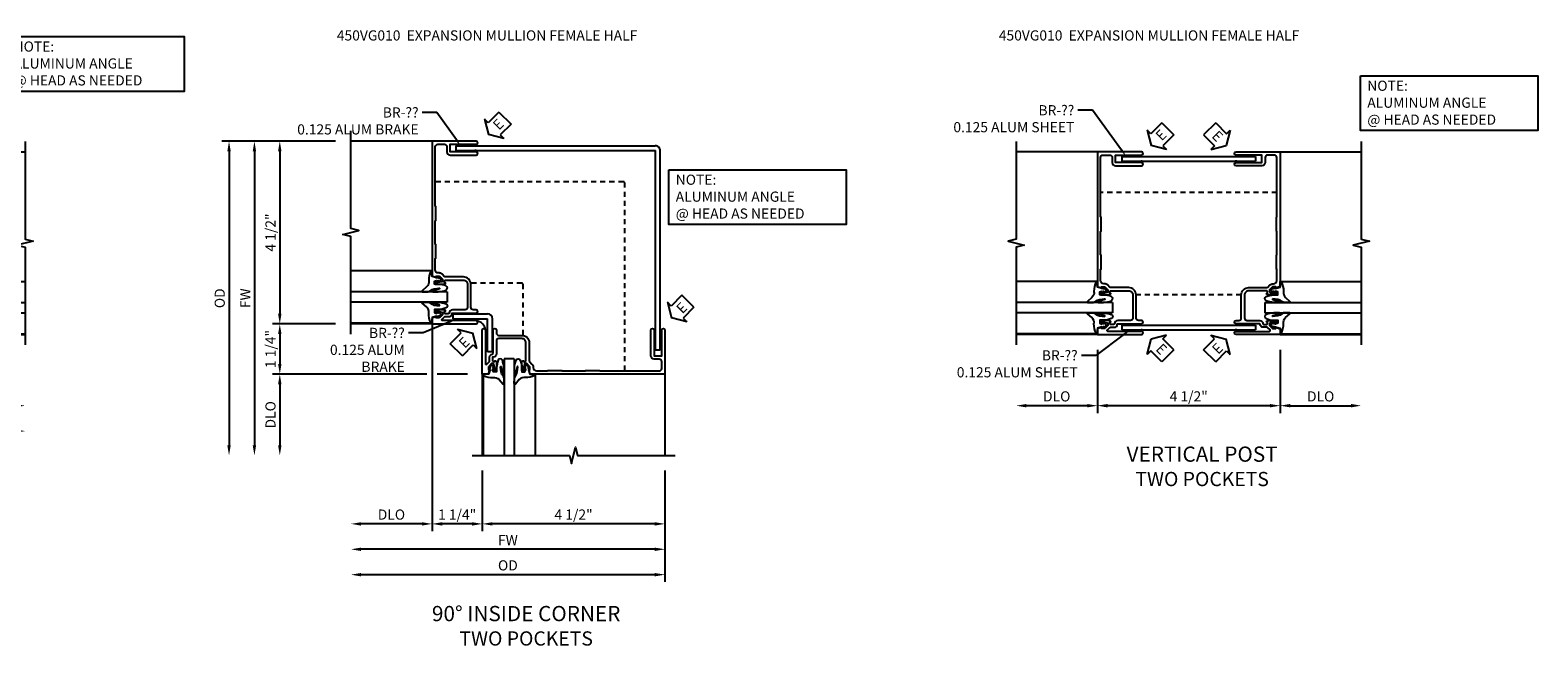
# Model space of a CAD drawing. Extents: x 0 to 75.6, y 0 to 48.7.
# Drawn here: x 33.5 to 70.6, y 29.4 to 44.5 of the extents above; entities that cross this region are included whole.
import ezdxf
from ezdxf import colors
from ezdxf.entities.mleader import LeaderData, LeaderLine
from ezdxf.math import Vec2, Vec3

# ---------------------------------------------------------------- set-up
doc = ezdxf.new("R2010")
doc.units = 0
doc.header["$LTSCALE"] = 0.5
doc.header["$MEASUREMENT"] = 0
doc.linetypes.add('HIDDEN', pattern=[0.375, 0.25, -0.125])
doc.layers.get('0').update_dxf_attribs({"color": 4, "linetype": 'CONTINUOUS'})
for name, color, linetype in [('DIME', 2, 'CONTINUOUS'), ('HIDDEN', 3, 'HIDDEN'), ('TEXT', 3, 'CONTINUOUS')]:
    doc.layers.add(name, color=color, linetype=linetype)
doc.styles.get("Standard").update_dxf_attribs({"font": 'arial.ttf'})
doc.dimstyles.new('EXT_ON-OFF', dxfattribs={"dimscale": 2, "dimtxt": 0.125, "dimasz": 0.125, "dimexe": 0.09, "dimexo": 0.1875, "dimgap": 0.05, "dimtad": 3, "dimdec": 5, "dimzin": 3, "dimdsep": 46, "dimlunit": 5, "dimtxsty": 'Standard', "dimcen": 0, "dimse2": 1, "dimazin": 0, "dimtfac": 1, "dimtdec": 5, "dimtofl": 0, "dimtmove": 0, "dimatfit": 0, "dimfxl": 1, "dimfrac": 2, "dimtolj": 1, "dimtzin": 3, "dimarcsym": 0})
doc.dimstyles.new('EXT_ON-ON', dxfattribs={"dimscale": 2, "dimtxt": 0.125, "dimasz": 0.125, "dimexe": 0.09, "dimexo": 0.1875, "dimgap": 0.05, "dimtad": 3, "dimdec": 5, "dimzin": 3, "dimdsep": 46, "dimlunit": 5, "dimtxsty": 'Standard', "dimcen": 0, "dimazin": 0, "dimtfac": 1, "dimtdec": 4, "dimtofl": 0, "dimtmove": 0, "dimatfit": 0, "dimfxl": 1, "dimfrac": 2, "dimtolj": 1, "dimtzin": 3, "dimarcsym": 0})

# ---------------------------------------------------------------- blocks, each defined once
blk = doc.blocks.new('*D32')
at = {"layer": 'DIME', "color": 0, "lineweight": -2, "transparency": 16777216}
for p, q in [((-0.538, -4), (-0.538, -5.555)), ((3.962, -4), (3.962, -5.555)), ((-0.288, -5.375), (3.712, -5.375))]:
    blk.add_line(p, q, dxfattribs=at)
at = {"layer": 'DIME', "color": 0, "transparency": 16777216}
for points in [[(-0.288, -5.333), (-0.288, -5.417), (-0.538, -5.375)], [(3.712, -5.333), (3.712, -5.417), (3.962, -5.375)]]:
    blk.add_solid(points, dxfattribs=at)
at = {"layer": 'DIME', "color": 0, "transparency": 16777216, "insert": (1.712, -5.146), "char_height": 0.25, "attachment_point": 5}
blk.add_mtext('\\A1;4 1/2"', dxfattribs=at)
blk = doc.blocks.new('*D33')
at = {"layer": 'DIME', "color": 0, "lineweight": -2, "transparency": 16777216}
for p, q in [((-0.538, -4), (-0.538, -6.18)), ((-0.288, -6), (5.712, -6))]:
    blk.add_line(p, q, dxfattribs=at)
at = {"layer": 'DIME', "color": 0, "transparency": 16777216}
for points in [[(-0.288, -5.958), (-0.288, -6.042), (-0.538, -6)], [(5.712, -5.958), (5.712, -6.042), (5.962, -6)]]:
    blk.add_solid(points, dxfattribs=at)
at = {"layer": 'DIME', "color": 0, "transparency": 16777216, "insert": (2.712, -5.775), "char_height": 0.25, "attachment_point": 5}
blk.add_mtext('\\A1;FW', dxfattribs=at)
blk = doc.blocks.new('B027074-M')
blk.add_lwpolyline([(0.062, 0.144), (0.035, 0.149), (0.069, 0.257), (0.13, 0.261), (0.205, 0.259), (0.195, 0.29, 0.12571), (-0.037, 0.341, -0.226084), (-0.19, 0.391), (-0.286, 0.502, 0.644976), (-0.312, 0.49), (-0.31, 0.361, 0.151869), (-0.294, 0.316), (-0.255, 0.257, -0.029345), (-0.238, 0.205), (-0.221, 0.083, -0.653812), (-0.241, 0.076), (-0.285, 0.241, 0.888636), (-0.31, 0.239), (-0.31, 0.105, 0.064205), (-0.268, -0.084, 0.689636), (-0.165, -0.084, 0.070356), (-0.124, 0.105), (-0.124, 0.201), (-0.051, 0.201), (-0.029, 0.147), (-0.068, 0.142), (-0.034, 0.106), (-0.065, 0.084), (-0.004, 0.03), (0.052, 0.096), (0.027, 0.106)], format="xyb", close=True)
blk = doc.blocks.new('S450GT250')
for p, q in [((0.251, -0.5), (0.001, -0.5)), ((0.001, -0.5), (0.001, -2.875)), ((0.251, -0.5), (0.251, -2.875)), ((-0.517, -0.875), (-0.517, -2.875)), ((0.768, -0.875), (0.768, -2.875))]:
    blk.add_line(p, q)
at = {"rotation": 180}
blk.add_blockref('B027074-M', (-0.311, -0.617), dxfattribs=at)
at = {"xscale": -1, "rotation": 180}
blk.add_blockref('B027074-M', (0.563, -0.617), dxfattribs=at)
blk = doc.blocks.new('*D34')
at = {"layer": 'DIME', "color": 0, "lineweight": -2, "transparency": 16777216}
for p, q in [((-2.288, 1.125), (-2.288, 2.625)), ((-0.913, 0.875), (-2.468, 0.875))]:
    blk.add_line(p, q, dxfattribs=at)
at = {"layer": 'DIME', "color": 0, "transparency": 16777216}
for points in [[(-2.33, 2.625), (-2.246, 2.625), (-2.288, 2.875)], [(-2.33, 1.125), (-2.246, 1.125), (-2.288, 0.875)]]:
    blk.add_solid(points, dxfattribs=at)
at = {"layer": 'DIME', "color": 0, "transparency": 16777216, "insert": (-2.517, 1.875), "char_height": 0.25, "attachment_point": 5, "rotation": 90}
blk.add_mtext('\\A1;DLO', dxfattribs=at)
blk = doc.blocks.new('*D35')
at = {"layer": 'DIME', "color": 0, "lineweight": -2, "transparency": 16777216}
for p, q in [((-2.913, -3.375), (-2.913, 2.625)), ((-0.913, -3.625), (-3.093, -3.625))]:
    blk.add_line(p, q, dxfattribs=at)
at = {"layer": 'DIME', "color": 0, "transparency": 16777216}
for points in [[(-2.955, 2.625), (-2.871, 2.625), (-2.913, 2.875)], [(-2.955, -3.375), (-2.871, -3.375), (-2.913, -3.625)]]:
    blk.add_solid(points, dxfattribs=at)
at = {"layer": 'DIME', "color": 0, "transparency": 16777216, "insert": (-3.138, -0.375), "char_height": 0.25, "attachment_point": 5, "rotation": 90}
blk.add_mtext('\\A1;FW', dxfattribs=at)
blk = doc.blocks.new('*D36')
at = {"layer": 'DIME', "color": 0, "lineweight": -2, "transparency": 16777216}
for p, q in [((-0.913, 0.875), (-2.468, 0.875)), ((-2.288, -3.375), (-2.288, 0.625)), ((-0.913, -3.625), (-2.468, -3.625))]:
    blk.add_line(p, q, dxfattribs=at)
at = {"layer": 'DIME', "color": 0, "transparency": 16777216}
for points in [[(-2.33, 0.625), (-2.246, 0.625), (-2.288, 0.875)], [(-2.33, -3.375), (-2.246, -3.375), (-2.288, -3.625)]]:
    blk.add_solid(points, dxfattribs=at)
at = {"layer": 'DIME', "color": 0, "transparency": 16777216, "insert": (-2.517, -1.375), "char_height": 0.25, "attachment_point": 5, "rotation": 90}
blk.add_mtext('\\A1;4 1/2"', dxfattribs=at)
blk = doc.blocks.new('*D37')
at = {"layer": 'DIME', "color": 0, "lineweight": -2, "transparency": 16777216}
for p, q in [((3.962, -4), (3.962, -5.555)), ((4.212, -5.375), (5.712, -5.375))]:
    blk.add_line(p, q, dxfattribs=at)
at = {"layer": 'DIME', "color": 0, "transparency": 16777216}
for points in [[(4.212, -5.333), (4.212, -5.417), (3.962, -5.375)], [(5.712, -5.333), (5.712, -5.417), (5.962, -5.375)]]:
    blk.add_solid(points, dxfattribs=at)
at = {"layer": 'DIME', "color": 0, "transparency": 16777216, "insert": (4.962, -5.146), "char_height": 0.25, "attachment_point": 5}
blk.add_mtext('\\A1;DLO', dxfattribs=at)
blk = doc.blocks.new('b450vg015')
blk.add_lwpolyline([(-3.531, -0.538), (0.875, -0.538), (0.875, -0.393), (0.772, -0.357), (0.772, -0.386), (0.701, -0.386, -0.198912), (0.683, -0.379), (0.616, -0.312), (0.616, -0.27, -0.354119), (0.632, -0.25), (0.734, -0.228), (0.772, -0.228), (0.772, -0.257), (0.784, -0.257, 0.414214), (0.804, -0.237), (0.804, -0.208, 0.414214), (0.784, -0.188), (0.583, -0.188, 0.414214), (0.544, -0.226), (0.566, -0.226), (0.566, -0.288), (0.544, -0.288), (0.544, -0.343, 0.198902), (0.552, -0.36), (0.593, -0.401, -0.668164), (0.575, -0.444), (0.125, -0.444, -0.414214), (0, -0.319), (0, 0.438, -0.414214), (0.1, 0.538), (0.546, 0.538, -0.414214), (0.566, 0.518), (0.566, 0.476), (0.544, 0.476, 0.414214), (0.583, 0.438), (0.784, 0.438, 0.414214), (0.804, 0.458), (0.804, 0.487, 0.414214), (0.784, 0.507), (0.772, 0.507), (0.772, 0.478), (0.734, 0.478), (0.632, 0.5, -0.354119), (0.616, 0.52), (0.616, 0.562), (0.683, 0.629, -0.198912), (0.701, 0.636), (0.772, 0.636), (0.772, 0.607), (0.875, 0.643), (0.875, 3.962), (0.781, 3.962), (0.781, 3.556), (0.703, 3.556, 0.668179), (0.693, 3.53), (0.781, 3.442), (0.781, 3.303, -0.414214), (0.721, 3.243), (0.372, 3.243, -0.414214), (0.272, 3.343), (0.272, 3.713), (0.314, 3.737, 0.414205), (0.319, 3.757), (0.281, 3.823, 0.767454), (0.222, 3.807), (0.222, 3.343, 0.414214), (0.372, 3.193), (0.761, 3.193, -0.414214), (0.781, 3.173), (0.781, 0.799, -0.441295), (0.705, 0.73, 0.222933), (0.621, 0.699), (0.559, 0.638, -0.19902), (0.545, 0.632), (0.076, 0.632, 0.414214), (-0.094, 0.462), (-0.094, -0.319, -0.414214), (-0.219, -0.444), (-3.313, -0.444, -0.414214), (-3.406, -0.351), (-3.406, -0.31, -0.461047), (-3.298, -0.218, -0.081962), (-3.086, -0.289, 0.257773), (-3.062, -0.288), (-3.034, -0.272, 0.582172), (-3.034, -0.229, 0.127679), (-3.406, -0.132), (-3.531, -0.132)], format="xyb", close=True)
blk = doc.blocks.new('b450vg035')
blk.add_lwpolyline([(-3.219, -0.444), (-3.625, -0.444), (-3.625, -0.538), (0.875, -0.538), (0.875, -0.393), (0.772, -0.357), (0.772, -0.386), (0.701, -0.386, -0.198912), (0.683, -0.379), (0.616, -0.312), (0.616, -0.27, -0.354119), (0.632, -0.25), (0.734, -0.228), (0.772, -0.228), (0.772, -0.257), (0.784, -0.257, 0.414214), (0.804, -0.237), (0.804, -0.208, 0.414214), (0.784, -0.188), (0.583, -0.188, 0.414214), (0.544, -0.226), (0.566, -0.226), (0.566, -0.288), (0.544, -0.288), (0.544, -0.343, 0.198902), (0.552, -0.36), (0.593, -0.401, -0.668164), (0.575, -0.444), (0.125, -0.444, -0.414214), (0, -0.319), (0, 0.438, -0.414214), (0.1, 0.538), (0.546, 0.538, -0.414214), (0.566, 0.518), (0.566, 0.476), (0.544, 0.476, 0.414214), (0.583, 0.438), (0.784, 0.438, 0.414214), (0.804, 0.458), (0.804, 0.487, 0.414214), (0.784, 0.507), (0.772, 0.507), (0.772, 0.478), (0.734, 0.478), (0.632, 0.5, -0.354119), (0.616, 0.52), (0.616, 0.562), (0.683, 0.629, -0.198912), (0.701, 0.636), (0.772, 0.636), (0.772, 0.607), (0.875, 0.643), (0.875, 3.868), (0.469, 3.868), (0.469, 3.743, 0.127679), (0.566, 3.371, 0.582172), (0.609, 3.371), (0.625, 3.399, 0.257773), (0.626, 3.423, -0.081962), (0.555, 3.635, -0.461047), (0.647, 3.743), (0.688, 3.743, -0.414214), (0.781, 3.65), (0.781, 0.799, -0.441295), (0.705, 0.73, 0.222933), (0.621, 0.699), (0.559, 0.638, -0.19902), (0.545, 0.632), (0.076, 0.632, 0.414214), (-0.094, 0.462), (-0.094, 0.366, 1), (-0.094, 0.276), (-0.094, -0.319, -0.414214), (-0.219, -0.444), (-2.836, -0.444, -0.414214), (-2.856, -0.424), (-2.856, -0.035, 0.414214), (-3.006, 0.115), (-3.47, 0.115, 0.767454), (-3.486, 0.056), (-3.42, 0.018, 0.414205), (-3.4, 0.023), (-3.376, 0.065), (-3.006, 0.065, -0.414214), (-2.906, -0.035), (-2.906, -0.384, -0.414214), (-2.966, -0.444), (-3.105, -0.444), (-3.193, -0.356, 0.668179), (-3.219, -0.366)], format="xyb", close=True)
blk = doc.blocks.new('AngleNote')
at = {"layer": 'TEXT'}
blk.add_lwpolyline([(0, 0), (4.37, 0), (4.37, -1.348), (0, -1.348)], close=True, dxfattribs=at)
at = {"layer": 'TEXT', "insert": (0.169, -0.119), "char_height": 0.25, "attachment_point": 1}
blk.add_mtext_dynamic_manual_height_columns('NOTE:\\PALUMINUM ANGLE\\P@ HEAD AS NEEDED', width=4.44803, gutter_width=1.25, heights=[0], dxfattribs=at)
blk = doc.blocks.new('*D30')
at = {"layer": 'DIME', "color": 0, "lineweight": -2, "transparency": 16777216}
for p, q in [((-3.25, -0.539), (-4.805, -0.539)), ((-4.625, -0.789), (-4.625, -1.524)), ((-1, -1.774), (-4.805, -1.774)), ((0, -1.774), (-0.75, -1.774))]:
    blk.add_line(p, q, dxfattribs=at)
at = {"layer": 'DIME', "color": 0, "transparency": 16777216}
for points in [[(-4.667, -0.789), (-4.583, -0.789), (-4.625, -0.539)], [(-4.667, -1.524), (-4.583, -1.524), (-4.625, -1.774)]]:
    blk.add_solid(points, dxfattribs=at)
at = {"layer": 'DIME', "color": 0, "transparency": 16777216, "insert": (-4.854, -1.156), "char_height": 0.25, "attachment_point": 5, "rotation": 90}
blk.add_mtext('\\A1;1 1/4"', dxfattribs=at)
blk = doc.blocks.new('*D31')
at = {"layer": 'DIME', "color": 0, "lineweight": -2, "transparency": 16777216}
for p, q in [((-1, -1.774), (-4.805, -1.774)), ((-0.014, -1.774), (-0.75, -1.774)), ((-4.625, -2.024), (-4.625, -3.525))]:
    blk.add_line(p, q, dxfattribs=at)
at = {"layer": 'DIME', "color": 0, "transparency": 16777216}
for points in [[(-4.667, -2.024), (-4.583, -2.024), (-4.625, -1.774)], [(-4.667, -3.525), (-4.583, -3.525), (-4.625, -3.775)]]:
    blk.add_solid(points, dxfattribs=at)
at = {"layer": 'DIME', "color": 0, "transparency": 16777216, "insert": (-4.854, -2.775), "char_height": 0.25, "attachment_point": 5, "rotation": 90}
blk.add_mtext('\\A1;DLO', dxfattribs=at)
blk = doc.blocks.new('ESEAL1')
at = {"layer": 'TEXT', "color": 7}
for p, q in [((-0.575, 0.21), (-0.575, -0.21)), ((-0.575, 0.21), (-0.196, 0.21)), ((-0.196, 0.338), (0, 0)), ((-0.196, 0.21), (-0.196, 0.338)), ((-0.196, -0.338), (0, 0)), ((-0.575, -0.21), (-0.196, -0.21)), ((-0.196, -0.21), (-0.196, -0.338))]:
    blk.add_line(p, q, dxfattribs=at)
at = {"layer": 'TEXT', "color": 3}
blk.add_text('E', height=0.25, dxfattribs=at).set_placement((-0.413, -0.116))
blk = doc.blocks.new('*D22')
at = {"layer": 'DIME', "color": 0, "lineweight": -2, "transparency": 16777216}
for p, q in [((-0.875, -0.914), (-0.875, -5.64)), ((0.361, -4.15), (0.361, -5.64)), ((0.111, -5.46), (-0.625, -5.46))]:
    blk.add_line(p, q, dxfattribs=at)
at = {"layer": 'DIME', "color": 0, "transparency": 16777216}
for points in [[(-0.625, -5.419), (-0.625, -5.502), (-0.875, -5.46)], [(0.111, -5.419), (0.111, -5.502), (0.361, -5.46)]]:
    blk.add_solid(points, dxfattribs=at)
at = {"layer": 'DIME', "color": 0, "transparency": 16777216, "insert": (-0.257, -5.231), "char_height": 0.25, "attachment_point": 5}
blk.add_mtext('\\A1;1 1/4"', dxfattribs=at)
blk = doc.blocks.new('*D23')
at = {"layer": 'DIME', "color": 0, "lineweight": -2, "transparency": 16777216}
for p, q in [((4.861, -4.15), (4.861, -6.89)), ((4.611, -6.71), (-2.625, -6.71))]:
    blk.add_line(p, q, dxfattribs=at)
at = {"layer": 'DIME', "color": 0, "transparency": 16777216}
for points in [[(-2.625, -6.669), (-2.625, -6.752), (-2.875, -6.71)], [(4.611, -6.669), (4.611, -6.752), (4.861, -6.71)]]:
    blk.add_solid(points, dxfattribs=at)
at = {"layer": 'DIME', "color": 0, "transparency": 16777216, "insert": (0.993, -6.481), "char_height": 0.25, "attachment_point": 5}
blk.add_mtext('\\A1;OD', dxfattribs=at)
blk = doc.blocks.new('*D24')
at = {"layer": 'DIME', "color": 0, "lineweight": -2, "transparency": 16777216}
for p, q in [((4.861, -4.15), (4.861, -6.265)), ((4.611, -6.085), (-2.625, -6.085))]:
    blk.add_line(p, q, dxfattribs=at)
at = {"layer": 'DIME', "color": 0, "transparency": 16777216}
for points in [[(-2.625, -6.044), (-2.625, -6.127), (-2.875, -6.085)], [(4.611, -6.044), (4.611, -6.127), (4.861, -6.085)]]:
    blk.add_solid(points, dxfattribs=at)
at = {"layer": 'DIME', "color": 0, "transparency": 16777216, "insert": (0.993, -5.86), "char_height": 0.25, "attachment_point": 5}
blk.add_mtext('\\A1;FW', dxfattribs=at)
blk = doc.blocks.new('B450VG010')
blk.add_lwpolyline([(0.784, -0.188, -0.414214), (0.804, -0.208), (0.804, -0.237, -0.414214), (0.784, -0.257), (0.772, -0.257), (0.772, -0.228), (0.734, -0.228), (0.632, -0.25, 0.354119), (0.616, -0.27), (0.616, -0.312), (0.683, -0.379, 0.198912), (0.701, -0.386), (0.772, -0.386), (0.772, -0.357), (0.875, -0.393), (0.875, -0.538), (-0.21, -0.538, -1), (-0.21, -0.458), (0.615, -0.458, 0.668029), (0.629, -0.424), (0.569, -0.364, 0.19902), (0.555, -0.358), (0.454, -0.358, -0.407735), (0.385, -0.29, 0.407735), (0.365, -0.27), (-0.21, -0.27, -1), (-0.21, -0.19), (-0.14, -0.19, 0.414214), (-0.08, -0.13), (-0.08, 0.437, -0.414214), (0.1, 0.617), (0.551, 0.617, 0.19902), (0.565, 0.623), (0.627, 0.684, -0.19902), (0.701, 0.715), (0.715, 0.715, 0.414214), (0.795, 0.795), (0.795, 1.066, 0.414214), (0.785, 1.076), (0.785, 1.42, 0.414214), (0.795, 1.43), (0.795, 1.997, 0.414214), (0.785, 2.007), (0.785, 2.351, 0.414214), (0.795, 2.361), (0.795, 3.822, 0.414214), (0.735, 3.882), (0.568, 3.882, 0.414214), (0.508, 3.822), (0.508, 3.694, -0.414214), (0.428, 3.614), (-0.21, 3.614, -1), (-0.21, 3.694), (0.428, 3.694), (0.428, 3.882), (-0.21, 3.882, -1), (-0.21, 3.962), (0.875, 3.962), (0.875, 0.642), (0.772, 0.606), (0.772, 0.635), (0.701, 0.635, 0.198912), (0.683, 0.628), (0.616, 0.561), (0.616, 0.519, 0.354119), (0.632, 0.499), (0.734, 0.477), (0.772, 0.477), (0.772, 0.506), (0.784, 0.506, -0.414214), (0.804, 0.486), (0.804, 0.457, -0.414214), (0.784, 0.437), (0.583, 0.437, -0.414214), (0.544, 0.475), (0.566, 0.475), (0.566, 0.512, 0.414214), (0.541, 0.537), (0.1, 0.537, 0.414214), (0, 0.437), (0, -0.13, 0.414214), (0.06, -0.19), (0.374, -0.19, -0.408382), (0.454, -0.268, 0.408382), (0.474, -0.288), (0.541, -0.288, 0.414214), (0.566, -0.263), (0.566, -0.226), (0.544, -0.226, -0.414214), (0.583, -0.188)], format="xyb", close=True)
blk = doc.blocks.new('*D25')
at = {"layer": 'DIME', "color": 0, "lineweight": -2, "transparency": 16777216}
for p, q in [((-3.25, 3.961), (-6.055, 3.961)), ((-5.875, 3.711), (-5.875, -3.525))]:
    blk.add_line(p, q, dxfattribs=at)
at = {"layer": 'DIME', "color": 0, "transparency": 16777216}
for points in [[(-5.917, 3.711), (-5.833, 3.711), (-5.875, 3.961)], [(-5.917, -3.525), (-5.833, -3.525), (-5.875, -3.775)]]:
    blk.add_solid(points, dxfattribs=at)
at = {"layer": 'DIME', "color": 0, "transparency": 16777216, "insert": (-6.104, 0.093), "char_height": 0.25, "attachment_point": 5, "rotation": 90}
blk.add_mtext('\\A1;OD', dxfattribs=at)
blk = doc.blocks.new('*D26')
at = {"layer": 'DIME', "color": 0, "lineweight": -2, "transparency": 16777216}
for p, q in [((-3.25, 3.961), (-5.43, 3.961)), ((-5.25, 3.711), (-5.25, -3.525))]:
    blk.add_line(p, q, dxfattribs=at)
at = {"layer": 'DIME', "color": 0, "transparency": 16777216}
for points in [[(-5.292, 3.711), (-5.208, 3.711), (-5.25, 3.961)], [(-5.292, -3.525), (-5.208, -3.525), (-5.25, -3.775)]]:
    blk.add_solid(points, dxfattribs=at)
at = {"layer": 'DIME', "color": 0, "transparency": 16777216, "insert": (-5.475, 0.093), "char_height": 0.25, "attachment_point": 5, "rotation": 90}
blk.add_mtext('\\A1;FW', dxfattribs=at)
blk = doc.blocks.new('*D27')
at = {"layer": 'DIME', "color": 0, "lineweight": -2, "transparency": 16777216}
for p, q in [((-3.25, 3.961), (-4.805, 3.961)), ((-4.625, 3.711), (-4.625, -0.289)), ((-3.25, -0.539), (-4.805, -0.539))]:
    blk.add_line(p, q, dxfattribs=at)
at = {"layer": 'DIME', "color": 0, "transparency": 16777216}
for points in [[(-4.667, 3.711), (-4.583, 3.711), (-4.625, 3.961)], [(-4.667, -0.289), (-4.583, -0.289), (-4.625, -0.539)]]:
    blk.add_solid(points, dxfattribs=at)
at = {"layer": 'DIME', "color": 0, "transparency": 16777216, "insert": (-4.854, 1.711), "char_height": 0.25, "attachment_point": 5, "rotation": 90}
blk.add_mtext('\\A1;4 1/2"', dxfattribs=at)
blk = doc.blocks.new('*D28')
at = {"layer": 'DIME', "color": 0, "lineweight": -2, "transparency": 16777216}
for p, q in [((-0.875, -0.914), (-0.875, -5.64)), ((-1.125, -5.46), (-2.625, -5.46))]:
    blk.add_line(p, q, dxfattribs=at)
at = {"layer": 'DIME', "color": 0, "transparency": 16777216}
for points in [[(-2.625, -5.419), (-2.625, -5.502), (-2.875, -5.46)], [(-1.125, -5.419), (-1.125, -5.502), (-0.875, -5.46)]]:
    blk.add_solid(points, dxfattribs=at)
at = {"layer": 'DIME', "color": 0, "transparency": 16777216, "insert": (-1.875, -5.231), "char_height": 0.25, "attachment_point": 5}
blk.add_mtext('\\A1;DLO', dxfattribs=at)
blk = doc.blocks.new('ESEAL2')
at = {"layer": 'TEXT', "color": 7}
for p, q in [((0.196, 0.338), (0, 0)), ((0.196, -0.338), (0, 0)), ((0.196, 0.21), (0.196, 0.338)), ((0.575, 0.21), (0.196, 0.21)), ((0.575, 0.21), (0.575, -0.21)), ((0.575, -0.21), (0.196, -0.21)), ((0.196, -0.21), (0.196, -0.338))]:
    blk.add_line(p, q, dxfattribs=at)
at = {"layer": 'TEXT', "color": 3}
blk.add_text('E', height=0.25, dxfattribs=at).set_placement((0.247, -0.116))
blk = doc.blocks.new('*D29')
at = {"layer": 'DIME', "color": 0, "lineweight": -2, "transparency": 16777216}
for p, q in [((0.361, -4.15), (0.361, -5.64)), ((4.861, -4.15), (4.861, -5.64)), ((4.611, -5.46), (0.611, -5.46))]:
    blk.add_line(p, q, dxfattribs=at)
at = {"layer": 'DIME', "color": 0, "transparency": 16777216}
for points in [[(0.611, -5.419), (0.611, -5.502), (0.361, -5.46)], [(4.611, -5.419), (4.611, -5.502), (4.861, -5.46)]]:
    blk.add_solid(points, dxfattribs=at)
at = {"layer": 'DIME', "color": 0, "transparency": 16777216, "insert": (2.611, -5.231), "char_height": 0.25, "attachment_point": 5}
blk.add_mtext('\\A1;4 1/2"', dxfattribs=at)
blk = doc.blocks.new('*D91')
at = {"layer": 'DIME', "color": 0, "lineweight": -2, "transparency": 16777216}
for p, q in [((-0.875, -0.914), (-0.875, -2.468)), ((3.625, -0.914), (3.625, -2.468)), ((3.375, -2.288), (-0.625, -2.288))]:
    blk.add_line(p, q, dxfattribs=at)
at = {"layer": 'DIME', "color": 0, "transparency": 16777216}
for points in [[(-0.625, -2.246), (-0.625, -2.33), (-0.875, -2.288)], [(3.375, -2.246), (3.375, -2.33), (3.625, -2.288)]]:
    blk.add_solid(points, dxfattribs=at)
at = {"layer": 'DIME', "color": 0, "transparency": 16777216, "insert": (1.375, -2.059), "char_height": 0.25, "attachment_point": 5}
blk.add_mtext('\\A1;4 1/2"', dxfattribs=at)
blk = doc.blocks.new('*D92')
at = {"layer": 'DIME', "color": 0, "lineweight": -2, "transparency": 16777216}
for p, q in [((-0.875, -0.914), (-0.875, -2.468)), ((-1.125, -2.288), (-2.625, -2.288))]:
    blk.add_line(p, q, dxfattribs=at)
at = {"layer": 'DIME', "color": 0, "transparency": 16777216}
for points in [[(-2.625, -2.246), (-2.625, -2.33), (-2.875, -2.288)], [(-1.125, -2.246), (-1.125, -2.33), (-0.875, -2.288)]]:
    blk.add_solid(points, dxfattribs=at)
at = {"layer": 'DIME', "color": 0, "transparency": 16777216, "insert": (-1.875, -2.059), "char_height": 0.25, "attachment_point": 5}
blk.add_mtext('\\A1;DLO', dxfattribs=at)
blk = doc.blocks.new('*D93')
at = {"layer": 'DIME', "color": 0, "lineweight": -2, "transparency": 16777216}
for p, q in [((3.625, -0.914), (3.625, -2.468)), ((3.875, -2.288), (5.375, -2.288))]:
    blk.add_line(p, q, dxfattribs=at)
at = {"layer": 'DIME', "color": 0, "transparency": 16777216}
for points in [[(3.875, -2.246), (3.875, -2.33), (3.625, -2.288)], [(5.375, -2.246), (5.375, -2.33), (5.625, -2.288)]]:
    blk.add_solid(points, dxfattribs=at)
at = {"layer": 'DIME', "color": 0, "transparency": 16777216, "insert": (4.625, -2.059), "char_height": 0.25, "attachment_point": 5}
blk.add_mtext('\\A1;DLO', dxfattribs=at)
blk = doc.blocks.new('S450FC03')
for p, q in [((-0.538, 0.875), (-0.538, 2.87501)), ((3.962, 0.875), (3.962, 2.87501)), ((3.962, 0.875), (5.96201, 0.875)), ((3.962, -3.625), (5.96201, -3.625))]:
    blk.add_line(p, q)
for points in [[(4.212, 2.87501), (1.81201, 2.87501), (1.76199, 3.07499), (1.66201, 2.67501), (1.61201, 2.87501), (-0.788, 2.87501)], [(5.96201, 1.125), (5.96201, -1.27499), (6.16199, -1.32501), (5.76201, -1.42499), (5.96201, -1.47499), (5.96201, -3.875)]]:
    blk.add_lwpolyline(points)
at = {"layer": 'HIDDEN'}
for p, q in [((2.962, -0.125), (2.962, 0.781)), ((0.462, -2.625), (0.462, -0.094)), ((2.962, -0.125), (3.868, -0.125)), ((0.462, -2.625), (2.993, -2.625))]:
    blk.add_line(p, q, dxfattribs=at)
at = {"xscale": -1}
for name, rotation in [('S450GT250', 180), ('b450vg015', 270)]:
    blk.add_blockref(name, (0, 0), dxfattribs=dict(at, rotation=rotation))
blk.add_blockref('b450vg035', (3.087, -3.087))
at = {"rotation": 90}
blk.add_blockref('S450GT250', (3.087, -3.087), dxfattribs=at)
at = {"layer": 'TEXT'}
blk.add_blockref('AngleNote', (5.512148, 3.708748), dxfattribs=at)
at = {"layer": 'DIME'}
for base, p1, text, picture, middle in [((-2.913, 2.87501), (-0.538, -3.625), 'FW', '*D35', (-3.138, -0.374995)), ((-2.288, 2.87501), (-0.538, 0.875), 'DLO', '*D34', (-2.517349, 1.875005))]:
    dim = blk.add_linear_dim(base=base, p1=p1, p2=(-0.788, 2.87501), angle=270, text=text, dimstyle='EXT_ON-OFF', override={"dimpost": '"'}, dxfattribs=at)
    dim.commit()
    dim.dimension.update_dxf_attribs({"geometry": picture, "text_midpoint": middle})
dim = blk.add_linear_dim(base=(-2.288, 0.875), p1=(-0.538, -3.625), p2=(-0.538, 0.875), angle=270, dimstyle='EXT_ON-ON', override={"dimpost": '"'}, dxfattribs=at)
dim.commit()
dim.dimension.update_dxf_attribs({"geometry": '*D36', "text_midpoint": (-2.517263, -1.375)})
dim = blk.add_linear_dim(base=(3.962, -5.375), p1=(-0.538, -3.625), p2=(3.962, -3.625), dimstyle='EXT_ON-ON', override={"dimpost": '"'}, dxfattribs=at)
dim.commit()
dim.dimension.update_dxf_attribs({"geometry": '*D32', "text_midpoint": (1.712, -5.145737)})
for base, p1, text, picture, middle in [((5.96201, -6), (-0.538, -3.625), 'FW', '*D33', (2.712005, -5.775)), ((5.96201, -5.375), (3.962, -3.625), 'DLO', '*D37', (4.962005, -5.145651))]:
    dim = blk.add_linear_dim(base=base, p1=p1, p2=(5.96201, -3.875), text=text, dimstyle='EXT_ON-OFF', override={"dimpost": '"'}, dxfattribs=at)
    dim.commit()
    dim.dimension.update_dxf_attribs({"geometry": picture, "text_midpoint": middle})
blk = doc.blocks.new('S450FC04')
for p, q in [((-0.875, 3.9615), (-2.87507, 3.9615)), ((-0.285459, 3.84574), (-0.285472, 3.73026)), ((-0.285472, 3.73026), (4.629736, 3.730266)), ((-0.285459, 3.84574), (4.620214, 3.845745)), ((4.62973, -1.184942), (4.629736, 3.730266)), ((4.74521, -1.184929), (4.745215, 3.720744)), ((-0.365686, -0.2865), (0.48797, -0.2865)), ((-0.365686, -0.2865), (-0.365686, -0.4115)), ((-0.875, -0.5385), (-2.87507, -0.5385)), ((-0.365686, -0.4115), (0.48797, -0.4115)), ((0.48797, -1.228527), (0.48797, -0.4115)), ((0.61297, -1.228527), (0.61297, -0.4115)), ((0.61297, -1.228527), (0.48797, -1.228527)), ((4.74521, -1.184929), (4.62973, -1.184942)), ((0.36097, -1.77447), (0.36097, -3.77454)), ((4.86097, -1.77447), (4.86097, -3.77454))]:
    blk.add_line(p, q)
for points in [[(-2.87507, -0.7885), (-2.87507, 1.61149), (-3.07505, 1.66151), (-2.67507, 1.76149), (-2.87507, 1.81149), (-2.87507, 4.2115)], [(0.11097, -3.77454), (2.51096, -3.77454), (2.56098, -3.97452), (2.66096, -3.57454), (2.71096, -3.77454), (5.11097, -3.77454)]]:
    blk.add_lwpolyline(points)
for centre, radius, start, end in [((0.217349, 3.980157), 0.13477, 226.7461729, 265.8470978), ((0.217349, 3.595843), 0.13477, 94.1529022, 133.2538271), ((4.620215, 3.720745), 0.125, 359.9999429, 90.0000571), ((0.48797, -0.4115), 0.125, 0, 90), ((0.179698, -0.719772), 0.26352, 6.6030631, 83.3969369), ((4.528677, -0.696769), 0.101171, 309.8238406, 2.7694543), ((4.846263, -0.696769), 0.101171, 177.2305457, 230.1761594)]:
    blk.add_arc(centre, radius, start, end)
at = {"layer": 'DIME'}
blk.add_line((-0.875, -0.5385), (-0.875, -5.59143), dxfattribs=at)
at = {"layer": 'HIDDEN'}
for p, q in [((3.84097, 2.9615), (-0.795, 2.9615)), ((3.86097, 2.9415), (3.86097, -1.69447)), ((1.34097, 0.4615), (0.08, 0.4615)), ((1.36097, 0.4415), (1.36097, -0.81947))]:
    blk.add_line(p, q, dxfattribs=at)
for centre in [(3.84097, 2.9415), (1.34097, 0.4415)]:
    blk.add_arc(centre, 0.02, 360, 90, dxfattribs=at)
at = {"xscale": -1}
blk.add_blockref('B450VG010', (0, 0), dxfattribs=at)
for name, p, rotation in [('S450GT250', (0, 0), 270), ('ESEAL1', (0.129754, -0.769716), 224.9999999999999)]:
    blk.add_blockref(name, p, dxfattribs=dict(at, rotation=rotation))
at = {"rotation": 270}
blk.add_blockref('B450VG010', (0.89947, -0.89947), dxfattribs=at)
blk.add_blockref('S450GT250', (0.89947, -0.89947))
at = {"layer": 'TEXT', "rotation": 44.99999999999991}
blk.add_blockref('ESEAL2', (0.514841, 4.12177), dxfattribs=at)
at = {"layer": 'TEXT'}
blk.add_blockref('AngleNote', (4.958028, 3.254902), dxfattribs=at)
at = {"layer": 'TEXT', "xscale": -1, "rotation": 224.9999999999999}
blk.add_blockref('ESEAL2', (5.02124, -0.384629), dxfattribs=at)
at = {"layer": 'DIME'}
for base, p1, p2, angle, text, picture, middle in [((-5.87507, -3.77454), (-2.87507, 3.9615), (0.12499, -3.77454), 90, 'OD', '*D25', (-6.104419, 0.09348)), ((-5.25007, -3.77454), (-2.87507, 3.9615), (0.12499, -3.77454), 90, 'FW', '*D26', (-5.47507, 0.09348)), ((-2.87507, -5.460181), (-0.875, -0.5385), (-2.87507, -0.77448), 180, 'DLO', '*D28', (-1.875035, -5.230832)), ((-2.87507, -6.710181), (4.86097, -3.77454), (-2.87507, -0.77448), 180, 'OD', '*D23', (0.99295, -6.480832)), ((-2.87507, -6.085181), (4.86097, -3.77454), (-2.87507, -0.77448), 180, 'FW', '*D24', (0.99295, -5.860181)), ((-4.62507, -3.77454), (0.36097, -1.77447), (0.12499, -3.77454), 90, 'DLO', '*D31', (-4.854419, -2.774505))]:
    dim = blk.add_linear_dim(base=base, p1=p1, p2=p2, angle=angle, text=text, dimstyle='EXT_ON-OFF', override={"dimpost": '"'}, dxfattribs=at)
    dim.commit()
    dim.dimension.update_dxf_attribs({"geometry": picture, "text_midpoint": middle})
for base, p1, p2, angle, picture, middle in [((-4.62507, -0.5385), (-2.87507, 3.9615), (-2.87507, -0.5385), 90, '*D27', (-4.854333, 1.7115)), ((0.36097, -5.460181), (4.86097, -3.77454), (0.36097, -3.77454), 180, '*D29', (2.61097, -5.230918))]:
    dim = blk.add_linear_dim(base=base, p1=p1, p2=p2, angle=angle, dimstyle='EXT_ON-ON', override={"dimpost": '"'}, dxfattribs=at)
    dim.commit()
    dim.dimension.update_dxf_attribs({"geometry": picture, "text_midpoint": middle})
for base, p1, p2, angle, picture, middle in [((-4.62507, -1.77447), (-2.87507, -0.5385), (0.37497, -1.77447), 90, '*D30', (-4.62507, -1.156485)), ((-0.875, -5.460181), (0.36097, -3.77454), (-0.875, -0.5385), 180, '*D22', (-0.257015, -5.460181))]:
    dim = blk.add_linear_dim(base=base, p1=p1, p2=p2, angle=angle, dimstyle='EXT_ON-ON', override={"dimpost": '"'}, dxfattribs=at)
    dim.commit()
    dim.dimension.update_dxf_attribs({"geometry": picture, "text_midpoint": middle, "dimtype": 160})
at = {"layer": 'TEXT'}
ml = blk.add_multileader_mtext('Standard', dxfattribs=at)
ml.set_content('BR-??\\P0.125 ALUM BRAKE', color=256)
ml.set_leader_properties()
ml.build(insert=Vec2(0, 0))
ml.multileader.update_dxf_attribs({"dogleg_length": 0.36, "arrow_head_size": 0.18})
ctx = ml.context
ctx.base_point, ctx.char_height, ctx.arrow_head_size, ctx.landing_gap_size, ctx.plane_origin = Vec3(-4.485193, 4.663788), 0.25, 0.18, 0.09, Vec3(0.302585, 2.68994)
ctx.text_align_type = 2
notes = []
notes.append((ctx, [(0, (1, 1, 0), (-0.756073, 4.663788), (-1, 0), 0.36, [(0, [(-0.1715, 3.84574)], 0, [])])]))
ctx.mtext.insert, ctx.mtext.alignment, ctx.mtext.flow_direction = Vec3(-1.206073, 4.790919), 3, 5
ml = blk.add_multileader_mtext('Standard', dxfattribs=at)
ml.set_content('BR-??\\P0.125 ALUM BRAKE', color=256)
ml.set_leader_properties()
ml.build(insert=Vec2(0, 0))
ml.multileader.update_dxf_attribs({"dogleg_length": 0.36, "arrow_head_size": 0.18})
ctx = ml.context
ctx.base_point, ctx.char_height, ctx.arrow_head_size, ctx.landing_gap_size, ctx.plane_origin = Vec3(-3.535408, -0.759465), 0.25, 0.18, 0.09, Vec3(0.2004, 0.75306)
ctx.text_align_type = 2
notes.append((ctx, [(0, (1, 1, 0), (-1.094998, -0.759465), (-1, 0), 0.36, [(0, [(-0.273686, -0.415505)], 0, [])])]))
ctx.mtext.insert, ctx.mtext.width, ctx.mtext.alignment, ctx.mtext.flow_direction = Vec3(-1.544998, -0.634465), 2.9740026, 3, 5
for ctx, leaders in notes:
    for number, flags, end, landing, length, lines in leaders:
        leader = LeaderData()
        leader.index, (leader.has_last_leader_line, leader.has_dogleg_vector, leader.attachment_direction) = number, flags
        leader.last_leader_point, leader.dogleg_vector, leader.dogleg_length = Vec3(end), Vec3(landing), length
        for number, points, colour, breaks in lines:
            line = LeaderLine()
            line.index, line.vertices, line.color, line.breaks = number, Vec3.list(points), colors.encode_raw_color(colour), breaks
            leader.lines.append(line)
        ctx.leaders.append(leader)
blk = doc.blocks.new('S450FC05')
for p, q in [((-0.875, 3.9615), (-2.875, 3.9615)), ((-0.273011, 3.84524), (-0.273025, 3.72976)), ((-0.273025, 3.72976), (3.023026, 3.729764)), ((-0.273011, 3.84524), (3.023013, 3.845243)), ((3.023013, 3.845243), (3.023026, 3.729764)), ((3.625, 3.9615), (5.625, 3.9615)), ((-0.273025, -0.30676), (3.023022, -0.306764)), ((-0.273025, -0.30676), (-0.273011, -0.42224)), ((3.023022, -0.306764), (3.023009, -0.422243)), ((-0.875, -0.5385), (-2.875, -0.5385)), ((-0.273011, -0.42224), (3.023009, -0.422243)), ((3.625, -0.5385), (5.625, -0.5385))]:
    blk.add_line(p, q)
for points in [[(-2.875, 4.2115), (-2.875, 1.81351), (-3.07498, 1.76349), (-2.675, 1.66351), (-2.875, 1.61351), (-2.875, -0.7885)], [(5.625, 4.2115), (5.625, 1.81351), (5.82498, 1.76349), (5.425, 1.66351), (5.625, 1.61351), (5.625, -0.7885)]]:
    blk.add_lwpolyline(points)
for centre, radius, start, end in [((0.22838, 4.010751), 0.165515, 231.0670761, 270.4004124), ((0.224351, 3.572486), 0.15736, 88.1117285, 129.4480117), ((2.521622, 4.010751), 0.165515, 269.5995876, 308.9329239), ((2.52565, 3.572486), 0.15736, 50.5519883, 91.8882715), ((0.224351, -0.149489), 0.15736, 230.5519883, 271.8882715), ((2.52565, -0.149489), 0.15736, 268.1117285, 309.4480117), ((0.228379, -0.587754), 0.165515, 89.5995876, 128.9329239), ((2.521621, -0.587754), 0.165515, 51.0670761, 90.4004124)]:
    blk.add_arc(centre, radius, start, end)
at = {"layer": 'HIDDEN'}
for p, q in [((3.545, 2.9615), (-0.795, 2.9615)), ((2.67, 0.437005), (0.08, 0.437005))]:
    blk.add_line(p, q, dxfattribs=at)
for name, p, rotation in [('ESEAL1', (2.297659, 4.11977), 315), ('S450GT250', (2.75, 0), 90)]:
    blk.add_blockref(name, p, dxfattribs=dict(rotation=rotation))
at = {"xscale": -1}
blk.add_blockref('B450VG010', (0, 0), dxfattribs=at)
blk.add_blockref('B450VG010', (2.75, 0))
for name, p, rotation in [('S450GT250', (0, 0), 270), ('ESEAL1', (2.297659, -0.653182), 225)]:
    blk.add_blockref(name, p, dxfattribs=dict(at, rotation=rotation))
at = {"layer": 'TEXT'}
blk.add_blockref('AngleNote', (5.604196, 5.830418), dxfattribs=at)
for p, rotation in [((0.452341, 4.11977), 45), ((0.452341, -0.653182), 315)]:
    blk.add_blockref('ESEAL2', p, dxfattribs=dict(at, rotation=rotation))
at = {"layer": 'DIME'}
for base, p1, p2, picture, middle in [((-2.875, -2.288), (-0.875, -0.5385), (-2.875, -0.7885), '*D92', (-1.875, -2.058651)), ((5.625, -2.288), (3.625, -0.5385), (5.625, -0.7885), '*D93', (4.625, -2.058651))]:
    dim = blk.add_linear_dim(base=base, p1=p1, p2=p2, text='DLO', dimstyle='EXT_ON-OFF', override={"dimpost": '"'}, dxfattribs=at)
    dim.commit()
    dim.dimension.update_dxf_attribs({"geometry": picture, "text_midpoint": middle})
dim = blk.add_linear_dim(base=(-0.875, -2.288), p1=(3.625, -0.5385), p2=(-0.875, -0.5385), dimstyle='EXT_ON-ON', override={"dimpost": '"'}, dxfattribs=at)
dim.commit()
dim.dimension.update_dxf_attribs({"geometry": '*D91', "text_midpoint": (1.375, -2.058737)})
at = {"layer": 'TEXT'}
ml = blk.add_multileader_mtext('Standard', dxfattribs=at)
ml.set_content('BR-??\\P0.125 ALUM SHEET', color=256)
ml.set_leader_properties()
ml.build(insert=Vec2(0, 0))
ml.multileader.update_dxf_attribs({"dogleg_length": 0.36, "arrow_head_size": 0.18})
ctx = ml.context
ctx.base_point, ctx.char_height, ctx.arrow_head_size, ctx.landing_gap_size, ctx.plane_origin = Vec3(-4.714088, 4.98395), 0.25, 0.18, 0.09, Vec3(0.302585, 2.68944)
ctx.text_align_type = 2
notes = []
notes.append((ctx, [(0, (1, 1, 0), (-0.992813, 4.98395), (-1, 0), 0.36, [(0, [(-0.1715, 3.858005)], 0, [])])]))
ctx.mtext.insert, ctx.mtext.alignment, ctx.mtext.flow_direction = Vec3(-1.442813, 5.10895), 3, 5
ml = blk.add_multileader_mtext('Standard', dxfattribs=at)
ml.set_content('BR-??\\P0.125 ALUM SHEET', color=256)
ml.set_leader_properties()
ml.build(insert=Vec2(0, 0))
ml.multileader.update_dxf_attribs({"dogleg_length": 0.36, "arrow_head_size": 0.18})
ctx = ml.context
ctx.base_point, ctx.char_height, ctx.arrow_head_size, ctx.landing_gap_size, ctx.plane_origin = Vec3(-4.630592, -1.051466), 0.25, 0.18, 0.09, Vec3(0.404574, 0.746325)
ctx.text_align_type = 2
notes.append((ctx, [(0, (1, 1, 0), (-0.909317, -1.051466), (-1, 0), 0.36, [(0, [(-0.069512, -0.422239)], 0, [])])]))
ctx.mtext.insert, ctx.mtext.alignment, ctx.mtext.flow_direction = Vec3(-1.359317, -0.924334), 3, 5
for ctx, leaders in notes:
    for number, flags, end, landing, length, lines in leaders:
        leader = LeaderData()
        leader.index, (leader.has_last_leader_line, leader.has_dogleg_vector, leader.attachment_direction) = number, flags
        leader.last_leader_point, leader.dogleg_vector, leader.dogleg_length = Vec3(end), Vec3(landing), length
        for number, points, colour, breaks in lines:
            line = LeaderLine()
            line.index, line.vertices, line.color, line.breaks = number, Vec3.list(points), colors.encode_raw_color(colour), breaks
            leader.lines.append(line)
        ctx.leaders.append(leader)

msp = doc.modelspace()

# ---------------------------------------------------------------- block references
for name, p in [('S450FC03', (27.386, 40.674)), ('S450FC05', (60.634, 37.587)), ('S450FC04', (44.248, 37.85))]:
    msp.add_blockref(name, p)

# ---------------------------------------------------------------- texts
at = {"layer": 'TEXT', "char_height": 0.25, "width": 8.68227, "attachment_point": 1, "line_spacing_factor": 1.2}
for insert in [(41.028, 44.537), (57.332, 44.537)]:
    msp.add_mtext('450VG010  EXPANSION MULLION FEMALE HALF ', dxfattribs=dict(at, insert=insert))
at = {"layer": 'TEXT', "char_height": 0.375, "attachment_point": 2}
for s, insert, width in [('VERTICAL POST \\P{\\H0.93333x;TWO POCKETS}', (62.339, 34.294), 8.16086), ('90%%D INSIDE CORNER \\H0.3500;TWO POCKETS', (45.691, 30.37), 5.1256)]:
    msp.add_mtext(s, dxfattribs=dict(at, insert=insert, width=width))

doc.saveas('drawing.dxf')
